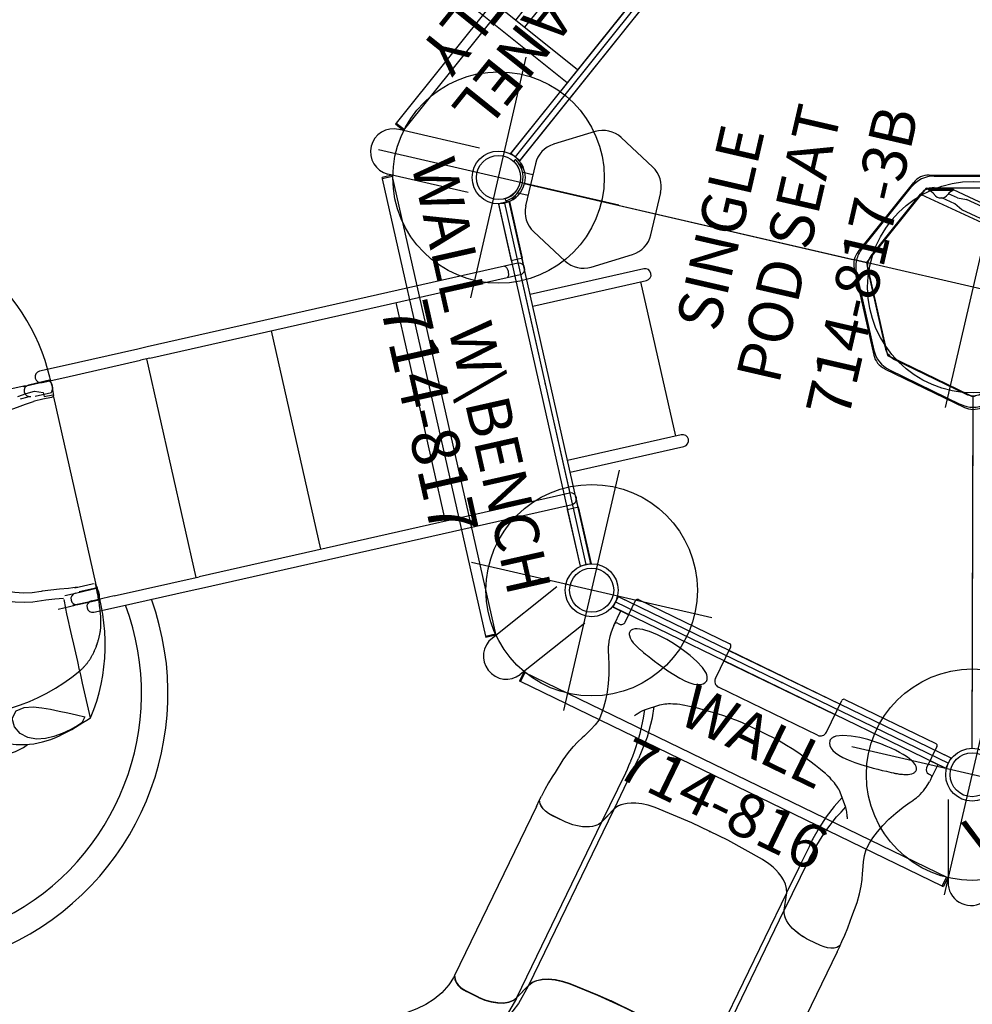
# Model space of a CAD drawing. Extents: x -259 to 369, y -349 to 363.
# Drawn here: x 69 to 177, y -170 to -58 of the extents above; entities that cross this region are included whole.
import ezdxf
from ezdxf.enums import TextEntityAlignment as Align

# ---------------------------------------------------------------- set-up
doc = ezdxf.new("R2010")
doc.units = 0
doc.header["$MEASUREMENT"] = 0
doc.linetypes.add('CENTER', pattern=[0.6, 0.375, -0.075, 0.075, -0.075])
doc.layers.get('0').update_dxf_attribs({"color": 5, "linetype": 'CONTINUOUS'})
doc.layers.add('Ft', color=1, linetype='CONTINUOUS', plot=False)
doc.layers.add('Node', color=7, linetype='CONTINUOUS', plot=False)
for name, color, linetype in [('PARTNO', 7, 'CONTINUOUS'), ('PHASE-1', 6, 'CONTINUOUS'), ('PHASE-2', 4, 'CONTINUOUS'), ('TXT', 7, 'CENTER')]:
    doc.layers.add(name, color=color, linetype=linetype)
doc.styles.add('ROMANS', font='ROMANS.SHX', dxfattribs={"height": 5})
doc.styles.add('SIMPLEX', font='simplex.shx')

# ---------------------------------------------------------------- blocks, each defined once
blk = doc.blocks.new('2352370a')
for p, q in [((81.4, 43.91), (40.45, 53.26)), ((38.2, 51), (47.07, 12.14)), ((103.85, 2.7), (85.63, 40.54)), ((57.6, 9.73), (47.07, 12.14)), ((62.28, 0), (57.6, 9.73)), ((57.6, -9.73), (62.28, 0)), ((102.15, 0), (62.28, 0)), ((85.63, -40.54), (103.85, -2.7)), ((47.07, -12.14), (57.6, -9.73))]:
    blk.add_line(p, q)
for centre, radius in [((37.53, 53.93), 3), ((37.53, 53.93), 2.5), ((84.32, 43.25), 3), ((84.32, 43.25), 2.5), ((105.15, 0), 3), ((105.15, 0), 2.5)]:
    blk.add_circle(centre, radius)
at = {"layer": 'Ft'}
for p, q in [((37.53, 67.93), (37.53, 39.93)), ((84.32, 57.25), (84.32, 29.25)), ((23.53, 53.93), (51.53, 53.93)), ((70.32, 43.25), (98.32, 43.25)), ((49.84, 14), (49.84, -14)), ((105.15, 14), (105.15, -14)), ((35.84, 0), (63.84, 0)), ((91.15, 0), (119.15, 0))]:
    blk.add_line(p, q, dxfattribs=at)
for centre in [(37.53, 53.93), (84.32, 43.25), (49.84, 0), (105.15, 0)]:
    blk.add_circle(centre, 12, dxfattribs=at)
at = {"layer": 'Node'}
for p in [(37.53, 53.93, -48), (60.93, 48.59), (84.32, 43.25, -48), (94.74, 21.62), (105.15, 0, -48)]:
    blk.add_point(p, dxfattribs=at)
blk = doc.blocks.new('235237bz')
for p, q in [((81.4, 43.91), (40.45, 53.26)), ((38.2, 51), (46.75, 13.52)), ((103.85, 2.7), (85.63, 40.54)), ((57.59, 11.28), (47.76, 13.52)), ((57.02, 11.28), (48.27, 13.28)), ((47.42, 12.06), (47.51, 12.04)), ((47.51, 12.04), (57.16, 9.84)), ((56.72, 10), (47.98, 12)), ((63.49, 0.98), (59.11, 10.06)), ((57.16, 9.84), (57.25, 9.82)), ((57.76, 9.41), (57.8, 9.33)), ((57.8, 9.33), (62.1, 0.4)), ((63.13, 1.42), (59.24, 9.51)), ((61.95, 0.85), (58.06, 8.94)), ((62.1, 0.4), (62.14, 0.33)), ((57.8, -9.33), (62.1, -0.4)), ((61.95, -0.85), (58.06, -8.94)), ((63.49, -0.98), (59.11, -10.06)), ((62.1, -0.4), (62.14, -0.33)), ((102.15, 0), (63.71, 0)), ((63.13, -1.42), (59.24, -9.51)), ((85.63, -40.54), (103.85, -2.7)), ((57.99, -8.93), (40.68, -5.26)), ((43.22, -6.15), (53.1, -8.24)), ((41.12, -7.4), (54.53, -10.24)), ((42.95, -7.43), (52.83, -9.53)), ((53.1, -8.24), (54.02, -8.73)), ((54.02, -8.73), (55.61, -9.06)), ((47.51, -12.04), (57.16, -9.84)), ((56.72, -10), (47.98, -12)), ((53.87, -9.46), (52.83, -9.53)), ((53.87, -9.46), (54.98, -9.7)), ((54.62, -10.14), (57.14, -9.55)), ((54.62, -10.12), (54.71, -10.05)), ((57.16, -9.64), (54.64, -10.23)), ((54.65, -10.29), (57.18, -9.71)), ((57.2, -9.79), (54.67, -10.38)), ((54.71, -10.05), (54.75, -10.02)), ((54.75, -10.02), (54.75, -10.02)), ((55.03, -9.59), (55.03, -9.59)), ((56.52, -9.24), (56.69, -9.37)), ((56.52, -9.24), (56.52, -9.24)), ((56.97, -9.5), (56.97, -9.5)), ((56.97, -9.5), (57.02, -9.51)), ((57.16, -9.84), (57.25, -9.82)), ((57.76, -9.41), (57.8, -9.33)), ((54.58, -10.15), (54.62, -10.12)), ((57.59, -11.28), (47.76, -13.52)), ((57.02, -11.28), (48.27, -13.28))]:
    blk.add_line(p, q)
for points in [[(54.75, -10.02), (54.78, -9.99), (54.94, -9.78), (55.03, -9.59)], [(56.69, -9.37), (56.92, -9.48), (56.97, -9.5)], [(57.02, -9.51), (57.13, -9.54), (57.14, -9.54)], [(57.14, -9.55), (57.2, -9.55), (57.25, -9.57), (57.28, -9.62), (57.29, -9.67), (57.28, -9.72), (57.25, -9.77), (57.2, -9.79)], [(57.18, -9.71), (57.2, -9.69), (57.2, -9.67), (57.2, -9.65), (57.18, -9.64), (57.16, -9.64)], [(54.67, -10.38), (54.62, -10.38), (54.57, -10.36), (54.53, -10.31), (54.52, -10.26), (54.53, -10.21), (54.57, -10.16), (54.62, -10.14)], [(54.64, -10.23), (54.62, -10.24), (54.61, -10.26), (54.62, -10.28), (54.63, -10.29), (54.65, -10.29)]]:
    blk.add_lwpolyline(points)
for centre, radius in [((37.53, 53.93), 3), ((37.53, 53.93), 2.5), ((84.32, 43.25), 3), ((84.32, 43.25), 2.5), ((105.15, 0), 3), ((105.15, 0), 2.5)]:
    blk.add_circle(centre, radius)
for centre, radius, start, end in [((47.26, 11.33), 2.25, 77.1429, 128.5714), ((47.54, 10.08), 3.28, 77.1435, 128.5724), ((47.54, 10.08), 1.97, 77.1435, 128.5724), ((47.26, 11.33), 0.75, 77.1429, 128.5714), ((56.29, 8.08), 3.28, 25.7145, 77.1435), ((57.09, 9.08), 2.25, 25.7143, 77.1429), ((56.29, 8.08), 1.97, 25.7145, 77.1435), ((57.09, 9.08), 0.75, 25.7143, 77.1429), ((60.18, 0), 3.28, 0, 25.7145), ((60.18, 0), 1.97, 0, 25.7145), ((61.46, 0), 0.75, 360, 25.7143), ((61.46, 0), 2.25, 360, 25.7143), ((60.18, 0), 1.97, 334.2855, 0), ((61.46, 0), 0.75, 334.2857, 0), ((60.18, 0), 3.28, 334.2855, 0), ((61.46, 0), 2.25, 334.2857, 0), ((56.29, -8.08), 1.97, 282.8565, 334.2855), ((55.91, -9.97), 0.95, 49.5119, 156.745), ((56.29, -8.08), 3.28, 282.8565, 334.2855), ((57.09, -9.08), 0.75, 282.8571, 334.2857), ((57.09, -9.08), 2.25, 282.8571, 334.2857)]:
    blk.add_arc(centre, radius, start, end)
at = {"layer": 'Node'}
for p in [(37.53, 53.93), (60.93, 48.59), (84.32, 43.25), (94.74, 21.62), (105.15, 0)]:
    blk.add_point(p, dxfattribs=at)
blk = doc.blocks.new('PARTNO')
at = {"layer": 'TXT', "style": 'ROMANS'}
blk.add_attdef('PARTNO', text='', height=5, dxfattribs=at).set_placement((0, 0), align=Align.CENTER)
blk = doc.blocks.new('23602200')
for p, q in [((-0.66, -21.08), (-0.66, 21.08)), ((0.65, -21.07), (0.65, 21.07)), ((-0.66, -2), (-0.66, 2))]:
    blk.add_line(p, q)
at = {"layer": 'Node'}
blk.add_point((0, 0), dxfattribs=at)
at = {"layer": 'PARTNO'}
ref = blk.add_blockref('PARTNO', (24.43, -0.05), dxfattribs=dict(at, rotation=90))
ref.add_attrib('PARTNO', '714-602-2', dxfattribs={"height": 5, "rotation": 90, "style": 'SIMPLEX'}).set_placement((24.43, -0.05), align=Align.CENTER)
at = {"layer": 'TXT', "style": 'SIMPLEX'}
for s, p in [('STEEL PANEL', (7.45, -0.05)), ('BUTTERFLY', (14.34, -0.05))]:
    blk.add_text(s, height=5, rotation=90, dxfattribs=at).set_placement(p, align=Align.MIDDLE)
blk = doc.blocks.new('23862700')
for p, q in [((37.63, 65.97), (37.88, 67.07)), ((38.03, 67.04), (37.78, 65.93)), ((38.03, 67.04), (37.88, 67.07)), ((37.49, 66.45), (37.49, 66.44)), ((37.49, 66.43), (37.49, 66.44)), ((39.58, 57.32), (37.49, 66.43)), ((89.81, 54.06), (37.6, 65.97)), ((38.03, 67.03), (89.88, 55.2)), ((-9.93, 32.53), (31.65, 65.69)), ((32.5, 64.92), (-9.37, 31.53)), ((31.65, 65.69), (31.77, 65.79)), ((32.36, 64.81), (31.65, 65.69)), ((32.48, 64.9), (31.77, 65.79)), ((34.48, 56.26), (32.4, 65.37)), ((89.63, 54.1), (89.88, 55.2)), ((89.78, 54.06), (90.03, 55.17)), ((89.88, 55.2), (90.03, 55.17)), ((84.27, 47.11), (90.1, 54.42)), ((88.27, 43.78), (94.1, 51.09)), ((117.04, 2.48), (93.81, 50.73)), ((93.82, 50.7), (94.85, 51.19)), ((94.91, 51.06), (93.89, 50.56)), ((94.1, 51.09), (94.11, 51.11)), ((94.11, 51.11), (94.11, 51.11)), ((94.91, 51.06), (94.85, 51.19)), ((94.91, 51.05), (117.98, 3.13)), ((-9.93, 32.53), (-10.05, 32.44)), ((-9.34, 31.55), (-10.05, 32.44)), ((-9.93, 32.53), (-9.22, 31.64)), ((-9.81, 31.74), (-9.8, 31.74)), ((-9.79, 31.73), (-9.8, 31.74)), ((-1.37, 27.68), (-9.79, 31.73))]:
    blk.add_line(p, q)
for centre, start, end in [((34.94, 65.91), 11.9499, 191.9499), ((92.11, 52.77), 320.5213, 140.5213), ((-10.99, 29.42), 63.1012, 243.6558)]:
    blk.add_arc(centre, 2.6, start, end)
blk = doc.blocks.new('23817000')
for p, q in [((-0.56, 21.06), (0.66, 21.07)), ((-0.56, 21.06), (-0.56, -21.06)), ((0.66, -21.07), (0.66, 21.07)), ((-0.56, 10.39), (-13.8, 10.39)), ((-13.8, 9.04), (-0.56, 9.04)), ((-13.12, -8.91), (-13.12, 9.04)), ((-0.56, -8.91), (-13.8, -8.91)), ((-13.8, -10.26), (-0.56, -10.26)), ((-0.56, -21.06), (0.66, -21.07))]:
    blk.add_line(p, q)
for centre in [(-13.8, 9.72), (-13.8, -9.58)]:
    blk.add_arc(centre, 0.675, 90, 270)
at = {"layer": 'Node'}
blk.add_point((0, 0), dxfattribs=at)
at = {"layer": 'PARTNO'}
ref = blk.add_blockref('PARTNO', (16.34, 0.86), dxfattribs=dict(at, xscale=1.08, yscale=1.08, zscale=1.08, rotation=90))
ref.add_attrib('PARTNO', '714-817', dxfattribs={"height": 5.4, "rotation": 90, "style": 'SIMPLEX'}).set_placement((16.34, 0.86), align=Align.CENTER)
at = {"layer": 'TXT', "style": 'ROMANS'}
blk.add_text('WALL W\\BENCH', height=5, rotation=90, dxfattribs=at).set_placement((9.37, -27.72))
blk = doc.blocks.new('238173b0')
for p, q in [((9.49, 7.55), (5.23, 5.09)), ((16.79, 5.09), (12.53, 7.55)), ((1.36, 2.35), (1.29, 2.24)), ((3.71, 2.46), (3.71, -2.46)), ((18.31, -2.46), (18.31, 2.46)), ((2, 2.02), (1.96, 1.99)), ((1.96, 1.99), (2.05, 1.89)), ((2.34, 1.62), (2, 2.02)), ((2.16, 2.1), (2.05, 2)), ((2.23, 2.01), (2.12, 1.92)), ((2.19, 2.09), (2.16, 2.1)), ((2.43, 1.8), (2.19, 2.09)), ((2.3, 1.59), (2.23, 1.67)), ((2.37, 1.85), (2.26, 1.75)), ((2.34, 1.62), (2.3, 1.59)), ((2.44, 1.77), (2.32, 1.67)), ((2.43, 1.8), (2.44, 1.77)), ((2.43, 1.79), (2.43, 1.8)), ((2.53, 1.19), (2.53, 1.15)), ((2.53, 1.19), (3.71, 1.19)), ((1.96, -1.99), (2.05, -1.89)), ((2, -2.02), (1.96, -1.99)), ((2.34, -1.62), (2, -2.02)), ((2.16, -2.1), (2.05, -2)), ((2.23, -2.01), (2.12, -1.92)), ((2.19, -2.09), (2.16, -2.1)), ((2.43, -1.8), (2.19, -2.09)), ((2.3, -1.59), (2.23, -1.67)), ((2.37, -1.85), (2.26, -1.75)), ((2.34, -1.62), (2.3, -1.59)), ((2.44, -1.77), (2.32, -1.67)), ((2.43, -1.8), (2.44, -1.77)), ((2.43, -1.79), (2.43, -1.8)), ((2.53, -1.15), (2.53, -1.19)), ((2.53, -1.19), (3.71, -1.19)), ((1.29, -2.24), (1.36, -2.35)), ((5.23, -5.09), (9.49, -7.55)), ((12.53, -7.55), (16.79, -5.09))]:
    blk.add_line(p, q)
for points in [[(2.05, 2), (2.04, 2), (2.04, 2), (2.03, 2), (2.02, 2), (2.02, 2), (2.01, 2.01)], [(2.12, 1.92), (2.11, 1.91), (2.11, 1.91), (2.1, 1.91), (2.1, 1.91), (2.09, 1.91), (2.09, 1.91)], [(2.19, 2.08), (2.18, 2.09), (2.17, 2.09), (2.16, 2.1)], [(2.23, 2.01), (2.23, 2.03), (2.23, 2.04), (2.22, 2.05), (2.22, 2.06), (2.21, 2.07), (2.2, 2.07), (2.19, 2.08)], [(2.37, 1.85), (2.36, 1.87), (2.35, 1.89), (2.34, 1.91), (2.33, 1.92), (2.31, 1.94), (2.3, 1.96), (2.28, 1.97), (2.27, 1.99), (2.25, 2), (2.23, 2.01)], [(2.26, 1.75), (2.25, 1.75), (2.25, 1.74), (2.25, 1.74), (2.25, 1.73), (2.25, 1.73), (2.25, 1.73)], [(2.32, 1.67), (2.32, 1.66), (2.32, 1.66), (2.32, 1.65), (2.32, 1.65), (2.32, 1.64), (2.32, 1.63)], [(2.43, 1.8), (2.43, 1.81), (2.42, 1.82), (2.41, 1.83), (2.4, 1.83), (2.39, 1.84), (2.38, 1.84), (2.37, 1.85)], [(2.44, 1.77), (2.44, 1.78), (2.43, 1.79)], [(2.05, -2), (2.04, -2), (2.04, -2), (2.03, -2), (2.02, -2), (2.02, -2), (2.01, -2.01)], [(2.12, -1.92), (2.11, -1.91), (2.11, -1.91), (2.1, -1.91), (2.1, -1.91), (2.09, -1.91), (2.09, -1.91)], [(2.19, -2.08), (2.18, -2.09), (2.17, -2.09), (2.16, -2.1)], [(2.23, -2.01), (2.23, -2.03), (2.23, -2.04), (2.22, -2.05), (2.22, -2.06), (2.21, -2.07), (2.2, -2.07), (2.19, -2.08)], [(2.37, -1.85), (2.36, -1.87), (2.35, -1.89), (2.34, -1.91), (2.33, -1.92), (2.31, -1.94), (2.3, -1.96), (2.28, -1.97), (2.27, -1.99), (2.25, -2), (2.23, -2.01)], [(2.26, -1.75), (2.25, -1.75), (2.25, -1.74), (2.25, -1.74), (2.25, -1.73), (2.25, -1.73), (2.25, -1.73)], [(2.32, -1.67), (2.32, -1.66), (2.32, -1.66), (2.32, -1.65), (2.32, -1.65), (2.32, -1.64), (2.32, -1.63)], [(2.43, -1.8), (2.43, -1.81), (2.42, -1.82), (2.41, -1.83), (2.4, -1.83), (2.39, -1.84), (2.38, -1.84), (2.37, -1.85)], [(2.44, -1.77), (2.44, -1.78), (2.43, -1.79)]]:
    blk.add_lwpolyline(points)
for centre, radius, start, end in [((11.01, 4.91), 3.04, 60, 120), ((6.76, 2.46), 3.04, 120, 180), ((15.26, 2.46), 3.04, 0, 60), ((1.35, 2.21), 0.0625, 150.0001, 238.6134), ((1.41, 2.32), 0.0625, 58.6835, 150), ((0, 0), 2.78, 301.3171, 58.6829), ((0, 0), 2.52, 301.3849, 58.6151), ((2.03, 1.87), 0.0219, 12.6498, 36.362), ((2.2, 1.67), 0.0219, 40, 67.3502), ((1.35, -2.21), 0.0625, 121.3866, 209.9999), ((2.03, -1.87), 0.0219, 323.638, 347.3502), ((2.2, -1.67), 0.0219, 292.6498, 320), ((1.41, -2.32), 0.0625, 210, 301.3165), ((6.76, -2.46), 3.04, 180, 240), ((15.26, -2.46), 3.04, 300, 0), ((11.01, -4.91), 3.04, 240, 300)]:
    blk.add_arc(centre, radius, start, end)
at = {"layer": 'Node'}
blk.add_point((0, 0), dxfattribs=at)
at = {"layer": 'PARTNO'}
ref = blk.add_blockref('PARTNO', (44.85, -0.01), dxfattribs=dict(at, rotation=90))
ref.add_attrib('PARTNO', '714-817-3B', dxfattribs={"height": 5, "rotation": 90, "style": 'ROMANS'}).set_placement((44.85, -0.01), align=Align.CENTER)
at = {"layer": 'TXT', "style": 'ROMANS'}
for s, p in [('POD SEAT', (36.29, 0.11)), ('SINGLE', (28.29, 0.11))]:
    blk.add_text(s, height=5, rotation=90, dxfattribs=at).set_placement(p, align=Align.CENTER)
blk = doc.blocks.new('23967040')
for p, q in [((-0.66, -20.97), (-0.66, 20.97)), ((0.66, 20.97), (-0.66, 20.97)), ((0.66, -20.97), (0.66, 20.97)), ((0.66, 10.76), (39.71, 10.76)), ((0.66, 8.86), (39.71, 8.86)), ((8.38, -8.86), (8.38, 8.86)), ((9.69, -8.86), (9.69, 8.86)), ((18.13, -8.86), (18.13, 8.86)), ((19.44, -8.86), (19.44, 8.86)), ((27.29, -8.86), (27.29, 8.86)), ((28.61, -8.86), (28.61, 8.86)), ((34.37, -8.86), (34.37, 8.86)), ((35.69, -8.86), (35.69, 8.86)), ((37.85, -8.86), (37.85, 8.86)), ((39.17, -8.86), (39.17, 8.86)), ((0.66, -8.86), (39.71, -8.86)), ((0.66, -10.76), (39.71, -10.76)), ((-0.66, -20.97), (0.66, -20.97))]:
    blk.add_line(p, q)
for centre in [(39.71, 9.81), (39.71, -9.81)]:
    blk.add_arc(centre, 0.95, 270, 90)
at = {"layer": 'Ft', "linetype": 'Continuous'}
for p, q in [((39.71, 2.19), (39.71, 18.19)), ((31.71, 10.19), (47.71, 10.19)), ((39.71, -17.81), (39.71, -1.81)), ((31.71, -9.81), (47.71, -9.81))]:
    blk.add_line(p, q, dxfattribs=at)
at = {"layer": 'Ft'}
blk.add_line((39.71, 10.19), (39.71, -7.43), dxfattribs=at)
for centre in [(39.71, 10.19), (39.71, -9.81)]:
    blk.add_circle(centre, 6, dxfattribs=at)
at = {"layer": 'Node'}
blk.add_point((0, 0), dxfattribs=at)
blk.add_point((0, 0), dxfattribs=at)
at = {"layer": 'PARTNO'}
ref = blk.add_blockref('PARTNO', (69.59, 0.18), dxfattribs=dict(at, rotation=90))
ref.add_attrib('PARTNO', '714-967', dxfattribs={"height": 5, "rotation": 90, "style": 'SIMPLEX'}).set_placement((69.59, 0.18), align=Align.CENTER)
at = {"layer": 'TXT', "style": 'SIMPLEX'}
for s, p in [('CLIMBER', (59.7, -0.08)), ('CURVED', (51.13, -0.08))]:
    blk.add_text(s, height=5, rotation=90, dxfattribs=at).set_placement(p, align=Align.MIDDLE)
blk = doc.blocks.new('23850000')
for p, q in [((-0.66, 19), (-0.66, 21.08)), ((0.66, 19), (0.66, 21.07)), ((-1.12, 19), (1.58, 19)), ((2.5, 20), (0.66, 20)), ((2.08, 19.5), (2.08, 19.75)), ((2.5, 20), (2.86, 19.98)), ((3.32, 19.94), (2.86, 19.98)), ((4.8, 19.57), (4.8, 19.57)), ((5.88, 19.03), (5.88, 19.03)), ((-1.38, 7.25), (-1.38, 18.75)), ((16.9, 18.17), (16.89, 18.16)), ((20.42, 18.72), (20.42, 18.72)), ((23.5, 18.95), (23.5, 18.95)), ((23.98, 18.95), (23.5, 18.95)), ((12.9, 16.86), (12.9, 16.86)), ((15.21, 17.55), (15.21, 17.55)), ((24.96, 16.95), (24.96, 15.44)), ((9.59, 12.71), (8.31, 11.38)), ((8.77, 11.86), (10.08, 11.46)), ((16.95, 11.5), (23.15, 11.5)), ((23.16, 11.5), (21.26, 10.89)), ((23.29, 11.55), (23.16, 11.5)), ((2.88, 7), (-1.12, 7)), ((-0.66, -7), (-0.66, 7)), ((0.66, -7), (0.66, 7)), ((19.08, 7.09), (19.04, 6.77)), ((3.62, 6.25), (3.62, -6.25)), ((6.07, -2.17), (6.07, 2.17)), ((-1.38, -18.75), (-1.38, -7.25)), ((2.88, -7), (-1.12, -7)), ((14.73, -10.89), (14.64, -10.89)), ((14.73, -10.89), (14.82, -10.89)), ((21.26, -10.89), (23.16, -11.5)), ((9.59, -12.71), (8.31, -11.38)), ((10.02, -11.48), (8.77, -11.86)), ((23.15, -11.5), (16.95, -11.5)), ((23.16, -11.5), (23.29, -11.55)), ((23.29, -11.55), (23.43, -11.62)), ((24.96, -15.44), (24.96, -16.95)), ((12.9, -16.86), (12.9, -16.86)), ((15.21, -17.55), (15.21, -17.55)), ((16.89, -18.16), (16.9, -18.17)), ((20.42, -18.72), (20.42, -18.72)), ((23.98, -18.95), (23.5, -18.95)), ((23.5, -18.95), (23.5, -18.95)), ((24.34, -18.7), (23.98, -18.95)), ((1.58, -19), (-1.12, -19)), ((-0.66, -21.08), (-0.66, -19)), ((0.66, -21.07), (0.66, -19)), ((2.5, -20), (0.66, -20)), ((2.08, -19.75), (2.08, -19.5)), ((4.8, -19.57), (4.8, -19.57)), ((5.88, -19.03), (5.88, -19.03))]:
    blk.add_line(p, q)
for points in [[(4.8, 19.57), (4.6, 19.64), (4.33, 19.73), (4.06, 19.8), (3.8, 19.86), (3.55, 19.9), (3.32, 19.94)], [(5.88, 19.03), (5.75, 19.11), (5.53, 19.23), (5.32, 19.35), (5.11, 19.45), (4.91, 19.53), (4.8, 19.57)], [(12.9, 16.86), (12.63, 16.85), (12.1, 16.88), (11.38, 16.98), (10.54, 17.15), (9.62, 17.39), (8.67, 17.69), (7.72, 18.08), (6.76, 18.54), (5.88, 19.03)], [(2.45, 18.05), (2.27, 18.05), (2.1, 17.99), (1.94, 17.86), (1.79, 17.66), (1.67, 17.41), (1.56, 17.11), (1.47, 16.77), (1.4, 16.39), (1.35, 15.96), (1.32, 15.48), (1.3, 14.95), (1.3, 14.4), (1.33, 13.8), (1.38, 13.14), (1.47, 12.41), (1.59, 11.59), (1.78, 10.68), (2.05, 9.73), (2.4, 8.85), (2.83, 8.15)], [(2.74, 17.92), (2.68, 17.96), (2.61, 17.99), (2.54, 18.02), (2.45, 18.05)], [(3.41, 16.87), (3.36, 17.01), (3.3, 17.15), (3.23, 17.3), (3.14, 17.45), (3.04, 17.61), (2.91, 17.77), (2.74, 17.92)], [(16.89, 18.16), (16.15, 17.93), (15.53, 17.68), (15.21, 17.55)], [(20.42, 18.72), (18.74, 18.56), (17.74, 18.37), (16.9, 18.17)], [(23.5, 18.95), (22.68, 18.93), (21.79, 18.87), (21, 18.79), (20.42, 18.72)], [(23.98, 18.95), (24.34, 18.7), (24.55, 18.46), (24.72, 18.14), (24.85, 17.78), (24.93, 17.38), (24.96, 16.95)], [(3.72, 15.88), (3.7, 15.95), (3.68, 16.02), (3.66, 16.1), (3.63, 16.19), (3.6, 16.29), (3.57, 16.4), (3.54, 16.52), (3.5, 16.63), (3.46, 16.76), (3.41, 16.87)], [(15.21, 17.55), (14.28, 17.2), (13.58, 16.97), (12.9, 16.86)], [(3.9, 15.07), (3.84, 15.34), (3.78, 15.61), (3.72, 15.88)], [(4.23, 13.57), (4.12, 14.09), (4.02, 14.59), (3.9, 15.07)], [(24.96, 15.44), (24.95, 15.19), (24.94, 14.93), (24.91, 14.64), (24.87, 14.32), (24.81, 13.99), (24.72, 13.63), (24.6, 13.26), (24.45, 12.87), (24.27, 12.53), (24.09, 12.25), (23.91, 12.02), (23.74, 11.85), (23.58, 11.72)], [(4.63, 9.94), (4.62, 10.59), (4.55, 11.41), (4.45, 12.22), (4.34, 12.95), (4.23, 13.57)], [(10.69, 13.43), (10.62, 13.39), (10.54, 13.35), (10.45, 13.3), (10.36, 13.24), (10.25, 13.18), (10.13, 13.1), (10, 13.02), (9.87, 12.92), (9.73, 12.82), (9.59, 12.71)], [(11.03, 12.24), (10.31, 12.44), (9.54, 12.67)], [(8.31, 11.38), (8.2, 11.22), (8.09, 11.07), (7.99, 10.9), (7.88, 10.72), (7.77, 10.53), (7.67, 10.33), (7.57, 10.11), (7.47, 9.88), (7.37, 9.63), (7.28, 9.35), (7.19, 9.04)], [(10.08, 11.46), (11.53, 11.16), (13, 10.98), (14.46, 10.89)], [(12.62, 11.89), (12.19, 11.98), (11.65, 12.09), (11.03, 12.24)], [(12.98, 11.83), (12.82, 11.86), (12.62, 11.89)], [(12.98, 11.83), (13.36, 11.77), (13.76, 11.71)], [(13.76, 11.71), (14.34, 11.64), (14.91, 11.59), (15.47, 11.55)], [(15.67, 11.53), (15.6, 11.54), (15.53, 11.54), (15.47, 11.55)], [(15.67, 11.53), (16.04, 11.52), (16.47, 11.5), (16.95, 11.5)], [(23.58, 11.72), (23.43, 11.62), (23.29, 11.55)], [(14.46, 10.89), (14.58, 10.89), (14.7, 10.89), (14.82, 10.89)], [(14.82, 10.89), (15.43, 10.89), (16.03, 10.89), (16.63, 10.89)], [(16.63, 10.89), (17.37, 10.89), (18.09, 10.89), (21.26, 10.88)], [(21.26, 10.89), (20.82, 10.67), (20.41, 10.34), (20.08, 9.93), (19.81, 9.5), (19.59, 9.07), (19.43, 8.64), (19.3, 8.22), (19.2, 7.82), (19.13, 7.44), (19.08, 7.09)], [(3.62, 7.78), (3.85, 7.85), (4.07, 8.01), (4.26, 8.24), (4.42, 8.56), (4.53, 8.95), (4.6, 9.41), (4.63, 9.94)], [(7.18, 9), (6.99, 8.26), (6.82, 7.53), (6.66, 6.74), (6.5, 5.9), (6.37, 5.08), (6.27, 4.32), (6.19, 3.59), (6.12, 2.88), (6.07, 2.17)], [(2.83, 8.15), (2.89, 8.09), (2.95, 8.04)], [(2.95, 8.04), (2.99, 8), (3.04, 7.96), (3.09, 7.93), (3.15, 7.89), (3.22, 7.86), (3.29, 7.82), (3.38, 7.8)], [(3.38, 7.8), (3.43, 7.79), (3.48, 7.78), (3.52, 7.78), (3.56, 7.77), (3.59, 7.77), (3.62, 7.78)], [(19.04, 6.77), (18.78, 2.27), (18.78, -2.27), (19.04, -6.77)], [(7.18, -9), (6.99, -8.26), (6.82, -7.53), (6.66, -6.74), (6.5, -5.9), (6.37, -5.08), (6.27, -4.32), (6.19, -3.59), (6.12, -2.88), (6.07, -2.17)], [(3.38, -7.8), (3.24, -7.85), (3.09, -7.93), (2.95, -8.04)], [(3.62, -7.78), (3.59, -7.77), (3.56, -7.77), (3.52, -7.78), (3.48, -7.78), (3.43, -7.79), (3.38, -7.8)], [(4.63, -9.94), (4.6, -9.4), (4.52, -8.93), (4.41, -8.54), (4.25, -8.22), (4.05, -7.99), (3.84, -7.85), (3.62, -7.78)], [(19.04, -6.77), (19.15, -7.58), (19.33, -8.33), (19.54, -8.95), (19.78, -9.44), (20.01, -9.84), (20.24, -10.15), (20.47, -10.39), (20.69, -10.58), (20.89, -10.72), (21.08, -10.82), (21.26, -10.89)], [(2.83, -8.15), (2.4, -8.84), (2.05, -9.73), (1.78, -10.7), (1.59, -11.64), (1.46, -12.48), (1.37, -13.22), (1.32, -13.89), (1.3, -14.49), (1.3, -15.05), (1.32, -15.56), (1.36, -16.04), (1.42, -16.46), (1.49, -16.83), (1.58, -17.16), (1.68, -17.45), (1.81, -17.69), (1.96, -17.88), (2.12, -18), (2.28, -18.05), (2.45, -18.05)], [(2.95, -8.04), (2.91, -8.07), (2.87, -8.11), (2.83, -8.15)], [(4.23, -13.57), (4.34, -12.93), (4.45, -12.23), (4.55, -11.45), (4.62, -10.63), (4.63, -9.94)], [(8.31, -11.38), (8.2, -11.22), (8.09, -11.07), (7.99, -10.9), (7.88, -10.72), (7.77, -10.53), (7.67, -10.33), (7.57, -10.11), (7.47, -9.88), (7.37, -9.63), (7.28, -9.35), (7.19, -9.04)], [(14.43, -10.89), (12.22, -11.06), (10.02, -11.48)], [(14.64, -10.89), (14.53, -10.89), (14.43, -10.89)], [(16.61, -10.89), (15.72, -10.89), (14.82, -10.89)], [(21.25, -10.88), (17.71, -10.89), (16.61, -10.89)], [(12.63, -11.89), (12.08, -12), (11.36, -12.16), (10.49, -12.39), (9.54, -12.67)], [(12.98, -11.83), (12.82, -11.86), (12.63, -11.89)], [(13.75, -11.71), (13.36, -11.77), (12.98, -11.83)], [(15.47, -11.55), (14.91, -11.59), (14.34, -11.64), (13.75, -11.71)], [(15.68, -11.53), (15.61, -11.54), (15.54, -11.54), (15.47, -11.55)], [(16.95, -11.5), (16.48, -11.5), (16.05, -11.52), (15.68, -11.53)], [(23.43, -11.62), (23.58, -11.72), (23.74, -11.85), (23.91, -12.02), (24.08, -12.24), (24.26, -12.51), (24.44, -12.86), (24.6, -13.25), (24.72, -13.62), (24.81, -13.98), (24.87, -14.32), (24.91, -14.64), (24.94, -14.93), (24.95, -15.19), (24.96, -15.44)], [(10.69, -13.43), (10.62, -13.39), (10.54, -13.35), (10.45, -13.3), (10.36, -13.24), (10.25, -13.18), (10.13, -13.1), (10, -13.02), (9.87, -12.92), (9.73, -12.82), (9.59, -12.71)], [(3.91, -15.07), (4.02, -14.59), (4.12, -14.09), (4.23, -13.57)], [(3.72, -15.88), (3.78, -15.61), (3.84, -15.34), (3.91, -15.07)], [(3.41, -16.87), (3.45, -16.76), (3.49, -16.64), (3.53, -16.52), (3.57, -16.4), (3.61, -16.29), (3.63, -16.19), (3.66, -16.1), (3.68, -16.02), (3.7, -15.95), (3.72, -15.88)], [(2.74, -17.92), (2.95, -17.72), (3.15, -17.44), (3.3, -17.15), (3.41, -16.87)], [(5.88, -19.03), (6.77, -18.54), (7.74, -18.07), (8.7, -17.69), (9.63, -17.39), (10.54, -17.15), (11.38, -16.98), (12.1, -16.88), (12.63, -16.85), (12.9, -16.86)], [(12.9, -16.86), (13.58, -16.97), (14.28, -17.2), (15.21, -17.55)], [(15.21, -17.55), (15.53, -17.68), (16.15, -17.93), (16.89, -18.16)], [(24.96, -16.95), (24.93, -17.38), (24.85, -17.78), (24.72, -18.14), (24.55, -18.46), (24.34, -18.7)], [(2.45, -18.05), (2.56, -18.01), (2.66, -17.97), (2.74, -17.92)], [(16.9, -18.17), (17.74, -18.37), (18.74, -18.56), (20.42, -18.72)], [(20.42, -18.72), (21, -18.79), (21.79, -18.87), (22.68, -18.93), (23.5, -18.95)], [(2.5, -20), (2.8, -19.99), (3.33, -19.94)], [(3.33, -19.94), (3.83, -19.85), (4.35, -19.72), (4.8, -19.57)], [(4.8, -19.57), (4.91, -19.53), (5.11, -19.45), (5.32, -19.35), (5.53, -19.23), (5.75, -19.11), (5.88, -19.03)]]:
    blk.add_lwpolyline(points)
for centre, radius, start, end in [((-1.12, 18.75), 0.25, 90, 180), ((1.58, 19.5), 0.5, 270, 0), ((2.33, 19.75), 0.25, 90, 180), ((-1.12, 7.25), 0.25, 180, 270), ((2.88, 6.25), 0.75, 0, 90), ((2.88, -6.25), 0.75, 270, 0), ((-1.12, -7.25), 0.25, 90, 180), ((-1.12, -18.75), 0.25, 180, 270), ((1.58, -19.5), 0.5, 0, 90), ((2.33, -19.75), 0.25, 180, 270)]:
    blk.add_arc(centre, radius, start, end)
at = {"layer": 'Node'}
for p in [(0, 0), (18.78, 0, -1.58)]:
    blk.add_point(p, dxfattribs=at)
blk = doc.blocks.new('23850100')
for p, q in [((5.21, 18.95), (5.22, 18.95)), ((6.02, 18.95), (27.35, 18.95)), ((6.18, 16.95), (6.18, 15.44)), ((28.36, 16.95), (28.36, 15.44)), ((4.38, 11.5), (2.48, 10.89)), ((4.51, 11.55), (4.38, 11.5)), ((26.52, 11.5), (4.38, 11.5)), ((26.53, 11.5), (24.64, 10.89)), ((26.61, 11.5), (26.52, 11.5)), ((24.64, 10.89), (2.49, 10.89)), ((24.19, 10.67), (24.64, 10.89)), ((24.72, 10.89), (24.64, 10.89)), ((0.3, 7.09), (0.27, 6.77)), ((22.24, 3.4), (22.46, 6.78)), ((22.2, 1.7), (22.2, -1.7)), ((2.48, -10.89), (4.38, -11.5)), ((24.65, -10.9), (2.54, -10.9)), ((24.73, -10.9), (24.65, -10.9)), ((24.66, -10.91), (26.53, -11.5)), ((26.51, -11.5), (4.37, -11.5)), ((4.38, -11.5), (4.51, -11.55)), ((4.51, -11.55), (4.65, -11.62)), ((26.6, -11.5), (26.51, -11.5)), ((6.18, -15.44), (6.18, -16.95)), ((28.36, -15.44), (28.36, -16.95)), ((5.56, -18.7), (5.21, -18.95)), ((6.02, -18.95), (5.21, -18.95)), ((6.02, -18.95), (27.35, -18.95))]:
    blk.add_line(p, q)
for points in [[(5.21, 18.95), (5.56, 18.7), (5.77, 18.46), (5.94, 18.14), (6.07, 17.78), (6.15, 17.38), (6.18, 16.95)], [(6.02, 18.95), (5.32, 18.95), (5.24, 18.95), (5.22, 18.95)], [(28.36, 16.95), (28.34, 17.32), (28.26, 17.75), (28.12, 18.14), (27.93, 18.47), (27.7, 18.72), (27.35, 18.95)], [(6.18, 15.44), (6.18, 15.19), (6.16, 14.93), (6.14, 14.64), (6.09, 14.32), (6.03, 13.99), (5.94, 13.63), (5.83, 13.26), (5.67, 12.87), (5.49, 12.53), (5.31, 12.25), (5.14, 12.02), (4.96, 11.85), (4.8, 11.72)], [(26.53, 11.5), (26.96, 11.72), (27.36, 12.09), (27.7, 12.59), (27.98, 13.2), (28.19, 13.9), (28.32, 14.65), (28.36, 15.44)], [(4.8, 11.72), (4.65, 11.62), (4.51, 11.55)], [(2.48, 10.89), (2.04, 10.67), (1.63, 10.34), (1.3, 9.93), (1.03, 9.5), (0.82, 9.07), (0.65, 8.64), (0.52, 8.22), (0.42, 7.82), (0.35, 7.44), (0.3, 7.09)], [(22.46, 6.78), (22.58, 7.64), (22.78, 8.44), (23.05, 9.17), (23.38, 9.79), (23.77, 10.3), (24.19, 10.67)], [(0.27, 6.77), (0, 2.27), (0, -2.27), (0.27, -6.77)], [(22.2, 1.7), (22.24, 3.4)], [(22.46, -6.78), (22.24, -3.4), (22.2, -1.7)], [(0.27, -6.77), (0.38, -7.58), (0.55, -8.33), (0.77, -8.95), (1, -9.44), (1.24, -9.84), (1.47, -10.15), (1.69, -10.39), (1.91, -10.58), (2.11, -10.72), (2.3, -10.82), (2.48, -10.89)], [(24.66, -10.91), (24.2, -10.68), (23.78, -10.31), (23.39, -9.81), (23.05, -9.18), (22.78, -8.45), (22.58, -7.64), (22.46, -6.78)], [(4.65, -11.62), (4.8, -11.72), (4.96, -11.85), (5.13, -12.02), (5.31, -12.24), (5.49, -12.51), (5.67, -12.86), (5.82, -13.25), (5.94, -13.62), (6.03, -13.98), (6.09, -14.32), (6.14, -14.64), (6.16, -14.93), (6.18, -15.19), (6.18, -15.44)], [(28.36, -15.44), (28.32, -14.65), (28.19, -13.89), (27.98, -13.2), (27.7, -12.58), (27.35, -12.08), (26.95, -11.72), (26.53, -11.5)], [(6.18, -16.95), (6.15, -17.38), (6.07, -17.78), (5.94, -18.14), (5.77, -18.46), (5.56, -18.7)], [(27.35, -18.95), (27.7, -18.72), (27.94, -18.46), (28.13, -18.13), (28.26, -17.74), (28.34, -17.32), (28.36, -16.95)]]:
    blk.add_lwpolyline(points)
at = {"layer": 'Node'}
for p in [(0, 0), (22.2, 0, -14.47)]:
    blk.add_point(p, dxfattribs=at)
blk = doc.blocks.new('23850200')
for p, q in [((5.31, 18.95), (5.19, 18.95)), ((5.98, 18.95), (5.99, 18.95)), ((6.2, 16.95), (6.2, 15.44)), ((4.37, 11.5), (2.48, 10.89)), ((4.45, 11.5), (4.36, 11.5)), ((2.03, 10.67), (2.48, 10.89)), ((2.56, 10.89), (2.48, 10.89)), ((0.08, 3.4), (0.3, 6.78)), ((37.11, 5.63), (37.05, 5.68)), ((37.2, 5.57), (37.11, 5.63)), ((36.86, 3.37), (35.99, 2.12)), ((30.31, 0.56), (30.38, 0.52)), ((32.25, -0.07), (30.38, 0.52)), ((30.46, 0.46), (30.38, 0.52)), ((26.77, -0.95), (26.18, -1.59)), ((32.18, -0.02), (32.25, -0.07)), ((32.72, -0.13), (32.25, -0.07)), ((2.57, -10.9), (2.49, -10.9)), ((2.5, -10.91), (4.37, -11.5)), ((4.44, -11.5), (4.35, -11.5)), ((6.2, -15.44), (6.2, -16.95)), ((17.6, -16.81), (17.87, -17.33)), ((17.8, -17.28), (17.87, -17.33)), ((17.94, -17.38), (17.87, -17.33)), ((17.87, -17.33), (19.06, -18.91)), ((5.19, -18.95), (5.24, -18.95)), ((5.24, -18.95), (5.3, -18.95)), ((19, -18.86), (19.06, -18.91)), ((19.14, -18.96), (19.06, -18.91)), ((18.28, -23.17), (17.41, -24.41)), ((15.3, -25.38), (15.46, -25.49)), ((15.88, -25.49), (15.46, -25.49))]:
    blk.add_line(p, q)
for points in [[(6.2, 16.95), (6.18, 17.32), (6.1, 17.75), (5.96, 18.14), (5.77, 18.47), (5.54, 18.72), (5.19, 18.95)], [(5.74, 18.94), (5.4, 18.95), (5.31, 18.95)], [(5.74, 18.94), (5.8, 18.94), (5.85, 18.94), (5.91, 18.95), (5.96, 18.95), (5.98, 18.95)], [(5.99, 18.95), (5.98, 18.95), (5.94, 18.95), (5.9, 18.95), (5.84, 18.94), (5.77, 18.94)], [(37.05, 5.68), (34.58, 7.45), (31.55, 9.54), (28.06, 11.7), (24.23, 13.77), (20.17, 15.65), (16.05, 17.21), (12.01, 18.3), (8.25, 18.84), (5.98, 18.95)], [(4.37, 11.5), (4.8, 11.72), (5.2, 12.09), (5.54, 12.59), (5.82, 13.2), (6.03, 13.9), (6.16, 14.65), (6.2, 15.44)], [(4.45, 11.5), (7.39, 11.33), (10.39, 10.85), (13.39, 10.08), (16.37, 9.07), (19.26, 7.85), (22.05, 6.46), (24.72, 4.93), (27.3, 3.31), (29.78, 1.65), (32.18, -0.02)], [(0.3, 6.78), (0.42, 7.64), (0.62, 8.44), (0.89, 9.17), (1.22, 9.79), (1.61, 10.3), (2.03, 10.67)], [(2.56, 10.89), (5.78, 10.72), (9.06, 10.24), (12.35, 9.47), (15.61, 8.44), (18.79, 7.18), (21.86, 5.72), (24.81, 4.1), (27.63, 2.36), (30.31, 0.56)], [(37.2, 5.57), (37.35, 5.17), (37.39, 4.86), (37.35, 4.5), (37.25, 4.12), (37.08, 3.73), (36.86, 3.37)], [(0.3, -6.78), (0.08, -3.4), (0, 0), (0.08, 3.4)], [(35.99, 2.12), (35.5, 1.5), (34.96, 0.95), (34.38, 0.49), (33.8, 0.15), (33.24, -0.06), (32.72, -0.13)], [(30.38, 0.52), (29.88, 0.6), (29.31, 0.54), (28.69, 0.35), (28.05, 0.03), (27.4, -0.41), (26.77, -0.95)], [(26.18, -1.59), (23.38, -5.13), (20.78, -8.84), (18.41, -12.68)], [(2.5, -10.91), (2.04, -10.68), (1.61, -10.31), (1.23, -9.81), (0.89, -9.18), (0.62, -8.45), (0.42, -7.64), (0.3, -6.78)], [(2.57, -10.9), (4.83, -11.05), (6.91, -11.47), (8.85, -12.1), (10.68, -12.89), (12.43, -13.81), (14.17, -14.84), (15.94, -16), (17.8, -17.28)], [(6.2, -15.44), (6.16, -14.65), (6.03, -13.89), (5.82, -13.2), (5.54, -12.58), (5.19, -12.08), (4.79, -11.72), (4.37, -11.5)], [(4.44, -11.5), (6.24, -11.63), (7.92, -12.01), (9.5, -12.57), (10.97, -13.28), (12.35, -14.08), (13.65, -14.94), (14.91, -15.85), (16.19, -16.81), (17.54, -17.81), (19, -18.86)], [(18.41, -12.68), (18.11, -13.26), (17.83, -13.91), (17.6, -14.64), (17.47, -15.42), (17.46, -16.17), (17.6, -16.81)], [(5.19, -18.95), (5.54, -18.72), (5.78, -18.46), (5.97, -18.13), (6.1, -17.74), (6.18, -17.32), (6.2, -16.95)], [(5.3, -18.95), (5.39, -18.95), (5.99, -19.01)], [(19.06, -18.91), (19.28, -19.33), (19.39, -19.85), (19.38, -20.45), (19.26, -21.11), (19.03, -21.8), (18.7, -22.5), (18.28, -23.17)], [(5.99, -19.01), (6.38, -19.08), (7.53, -19.4), (8.57, -19.87), (9.52, -20.45), (10.43, -21.16), (11.34, -22.01), (12.46, -23.11), (13.99, -24.43), (15.3, -25.38)], [(17.41, -24.41), (17.14, -24.75), (16.84, -25.04), (16.51, -25.26), (16.18, -25.42), (15.88, -25.49)]]:
    blk.add_lwpolyline(points)
at = {"layer": 'Node'}
for p in [(0, 0), (22.06, -7.04, -14.45)]:
    blk.add_point(p, dxfattribs=at)
blk = doc.blocks.new('23816000')
for p, q in [((-0.66, -20.97), (-0.66, 20.97)), ((-0.66, 20.97), (0.65, 20.97)), ((0.65, -20.97), (0.65, 20.97)), ((-0.66, -20.97), (0.65, -20.97))]:
    blk.add_line(p, q)
at = {"layer": 'Node'}
blk.add_point((0, 0), dxfattribs=at)
at = {"layer": 'PARTNO'}
ref = blk.add_blockref('PARTNO', (17.84, -0.05), dxfattribs=dict(at, rotation=90))
ref.add_attrib('PARTNO', '714-816', dxfattribs={"height": 5, "rotation": 90, "style": 'SIMPLEX'}).set_placement((17.84, -0.05), align=Align.CENTER)
at = {"layer": 'TXT', "style": 'SIMPLEX'}
blk.add_text('WALL', height=5, rotation=90, dxfattribs=at).set_placement((7.45, -0.05), align=Align.MIDDLE)
blk = doc.blocks.new('2374949u')
for p, q in [((-0.63, 21.07), (-0.63, 14.47)), ((-0.63, 21.07), (0.69, 21.07)), ((0.69, 14.47), (0.69, 21.07)), ((58.69, 20.14), (58.69, 20.06)), ((0.69, 14.47), (-0.63, 14.47)), ((-0.59, 14.47), (-0.59, 13.57)), ((-0.19, 13.98), (-0.19, 13.98)), ((1.56, 14.02), (0.03, 14.02)), ((0.66, 14.02), (0.66, 14.47)), ((43.14, 14.02), (1.56, 14.02)), ((44.23, 14.02), (43.14, 14.02)), ((53.03, 14.02), (44.23, 14.02)), ((55.66, 14.02), (53.03, 14.02)), ((0, -12.71), (0, 12.71)), ((0.03, 12.71), (1.56, 12.71)), ((1.56, 12.71), (43.14, 12.71)), ((14.5, -12.71), (14.5, 12.71)), ((29, -12.71), (29, 12.71)), ((53.03, 12.71), (43.14, 12.71)), ((43.5, -12.71), (43.5, 12.71)), ((53.03, 12.71), (55.66, 12.71)), ((57.24, 12.77), (54.62, 12.77)), ((54.74, 13.28), (54.74, 13.28)), ((54.74, 13.26), (54.74, 13.28)), ((54.74, 13.28), (54.74, 13.26)), ((57.86, 12.71), (55.66, 12.71)), ((59.56, 12.77), (57.58, 12.77)), ((57.58, 12.68), (57.58, 12.77)), ((54.62, 11.46), (57.24, 11.46)), ((54.72, 12), (54.72, 12)), ((54.85, 11.39), (56.78, 11.39)), ((57.58, 11.46), (57.58, 11.55)), ((57.58, 11.46), (58.47, 11.46)), ((54.75, -10.83), (54.75, 10.83)), ((57.02, 10.83), (56.92, 10.83)), ((54.74, -11.05), (54.74, -11.05)), ((54.74, -11.06), (54.74, -11.06)), ((54.79, -10.9), (54.75, -10.83)), ((54.98, -10.83), (54.97, -10.83)), ((56.78, -11.38), (54.86, -11.38)), ((58.47, -11.46), (57.58, -11.46)), ((57.58, -11.55), (57.58, -11.46)), ((-0.19, -12.74), (-0.19, -12.74)), ((1.56, -12.71), (0.03, -12.71)), ((43.14, -12.71), (1.56, -12.71)), ((43.14, -12.71), (44.23, -12.71)), ((53.03, -12.71), (44.23, -12.71)), ((55.66, -12.71), (53.03, -12.71)), ((54.62, -12.77), (57.24, -12.77)), ((54.74, -13.28), (54.74, -13.26)), ((54.74, -13.28), (54.74, -13.28)), ((55.66, -12.71), (57.86, -12.71)), ((57.58, -12.77), (57.58, -12.68)), ((57.58, -12.77), (59.56, -12.77)), ((-0.63, -14.47), (-0.63, -21.07)), ((-0.63, -14.47), (0.69, -14.47)), ((-0.59, -13.57), (-0.59, -14.47)), ((0.03, -14.02), (1.56, -14.02)), ((0.66, -14.47), (0.66, -14.02)), ((0.69, -21.07), (0.69, -14.47)), ((1.56, -14.02), (43.14, -14.02)), ((43.14, -14.02), (44.23, -14.02)), ((44.23, -14.02), (53.03, -14.02)), ((53.03, -14.02), (55.66, -14.02)), ((-0.63, -21.07), (0.69, -21.07))]:
    blk.add_line(p, q)
for points in [[(62.94, 26.91), (62.49, 26.81)], [(70.17, 24.07), (69.94, 25.03), (69.34, 25.82), (68.5, 26.37), (67.57, 26.72), (66.59, 26.95), (65.6, 27.06), (64.6, 27.08), (63.6, 27.01), (62.94, 26.91)], [(68.81, 27.57), (67.81, 27.47), (66.85, 27.22), (66.32, 27)], [(58.69, 25.6), (58.11, 24.79), (57.58, 23.94), (57.09, 23.07), (56.66, 22.17), (56.27, 21.25), (55.92, 20.31), (55.61, 19.36), (55.34, 18.39), (55.12, 17.42), (54.95, 16.43), (54.82, 15.44), (54.74, 14.45), (54.68, 13.45), (54.66, 12.52), (54.66, 12.23)], [(58.69, 25.6), (58.69, 24.6), (58.69, 23.6), (58.69, 22.6), (58.69, 21.6), (58.69, 20.6), (58.69, 20.14)], [(58.69, 20.06), (58.69, 19.06), (58.69, 18.06), (58.69, 17.06), (58.69, 16.06), (58.69, 15.06), (58.69, 14.53)], [(58.69, 14.53), (58.69, 13.53), (58.69, 12.89)], [(58.69, 11.84), (58.69, 12.84), (58.69, 12.89)], [(54.66, 12.23), (54.71, 11.24), (54.71, 11.15)], [(58.69, 11.75), (59.67, 11.57), (60.67, 11.48), (61.17, 11.45)], [(61.17, 11.45), (62.17, 11.37), (63.16, 11.2), (64.12, 10.95), (65.06, 10.61), (65.97, 10.19), (66.84, 9.7), (67.66, 9.13), (68.43, 8.49), (69.14, 7.78), (69.78, 7.02), (70.36, 6.2), (70.86, 5.34), (71.29, 4.43), (71.63, 3.5), (71.89, 2.53), (72.07, 1.56)], [(54.97, 10.83), (54.96, 10.83)], [(57.15, 10.83), (56.15, 10.83), (55.15, 10.83), (54.99, 10.83)], [(56.9, 10.83), (57.9, 10.76), (58.89, 10.61), (59.88, 10.48), (60.88, 10.4), (61, 10.39)], [(61, 10.39), (62, 10.31), (62.98, 10.13), (63.94, 9.85), (64.88, 9.49), (65.77, 9.04), (66.61, 8.5), (67.4, 7.89), (68.13, 7.2), (68.78, 6.45), (69.37, 5.64), (69.87, 4.77), (70.28, 3.86), (70.61, 2.92), (70.84, 1.95), (70.9, 1.56)], [(54.66, -12.16), (54.71, -11.16), (54.73, -11.04)], [(54.73, -11.04), (54.79, -10.9)], [(54.74, -11.05), (54.73, -11.04)], [(54.75, -11.06), (54.74, -11.06)], [(55.78, -11.09), (54.78, -11.06), (54.75, -11.06)], [(54.96, -10.83), (54.79, -10.9)], [(54.96, -10.83), (54.98, -10.83)], [(54.99, -10.83), (55.99, -10.83), (56.99, -10.83), (57.08, -10.83)], [(58.7, -11.75), (57.71, -11.9), (56.71, -11.92), (55.79, -11.57), (55.78, -11.09)], [(61, -10.39), (60.01, -10.46), (59.02, -10.59), (58.03, -10.74), (57.08, -10.83)], [(54.66, -12.16), (54.67, -13.09), (54.71, -14.09), (54.79, -15.08), (54.9, -16.08), (55.06, -17.07), (55.26, -18.05), (55.51, -19.01), (55.8, -19.97), (56.14, -20.91), (56.51, -21.84), (56.93, -22.75), (57.4, -23.63), (57.91, -24.49), (58.48, -25.31), (58.69, -25.6)]]:
    blk.add_lwpolyline(points)
blk.add_lwpolyline([(60.26, 26.14), (61.22, 26.43), (62.2, 26.65), (63.19, 26.78), (64.19, 26.78), (65.17, 26.62), (66.09, 26.22), (66.85, 25.58), (67.33, 24.71), (67.35, 23.73), (66.72, 22.99), (65.75, 22.81), (64.76, 22.97), (63.81, 23.28), (62.89, 23.66), (61.98, 24.08), (61.07, 24.5), (60.17, 24.92), (59.27, 25.37), (59.76, 25.96)], close=True)
at = {"flags": 128}
for points in [[(58.69, 20.14), (58.63, 20.11), (58.56, 20.08), (58.5, 20.04), (58.44, 20.01), (58.38, 19.97), (58.32, 19.93), (58.26, 19.9), (58.21, 19.86), (58.15, 19.82), (58.08, 19.78), (58.02, 19.73), (57.95, 19.69), (57.89, 19.64), (57.83, 19.59), (57.77, 19.54), (57.7, 19.5), (57.64, 19.45), (57.59, 19.4), (57.53, 19.35), (57.47, 19.3), (57.41, 19.25), (57.36, 19.2), (57.31, 19.15), (57.26, 19.1), (57.21, 19.05), (57.16, 19), (57.1, 18.93), (57.04, 18.87), (56.98, 18.8), (56.92, 18.74), (56.86, 18.67), (56.8, 18.61), (56.75, 18.54), (56.7, 18.48), (56.65, 18.41), (56.59, 18.34), (56.54, 18.27), (56.49, 18.2), (56.44, 18.14), (56.39, 18.07), (56.35, 18), (56.3, 17.93), (56.24, 17.84), (56.19, 17.75), (56.13, 17.67), (56.08, 17.58), (56.03, 17.49), (55.98, 17.4), (55.93, 17.32), (55.88, 17.24), (55.84, 17.16), (55.8, 17.08), (55.76, 17), (55.72, 16.92), (55.68, 16.84), (55.64, 16.78), (55.61, 16.71), (55.58, 16.64), (55.55, 16.58), (55.52, 16.51), (55.49, 16.45), (55.46, 16.38), (55.44, 16.32), (55.42, 16.27), (55.4, 16.21), (55.38, 16.16), (55.36, 16.1), (55.34, 16.04), (55.32, 15.98), (55.3, 15.92), (55.28, 15.85), (55.26, 15.79), (55.24, 15.72), (55.22, 15.65), (55.2, 15.58), (55.18, 15.51), (55.17, 15.44), (55.15, 15.37), (55.14, 15.3), (55.12, 15.23), (55.1, 15.14), (55.08, 15.05), (55.07, 14.95), (55.05, 14.86), (55.03, 14.76), (55.02, 14.66), (55, 14.56), (54.99, 14.46), (54.97, 14.36), (54.96, 14.26), (54.95, 14.15), (54.93, 14.05), (54.92, 13.95), (54.91, 13.84), (54.9, 13.72), (54.89, 13.61), (54.88, 13.49), (54.87, 13.37), (54.86, 13.25), (54.84, 13.1), (54.83, 12.94), (54.82, 12.79), (54.82, 12.64), (54.81, 12.48), (54.8, 12.33), (54.8, 12.18), (54.79, 12.03), (54.79, 11.88), (54.78, 11.76), (54.78, 11.64), (54.78, 11.52), (54.78, 11.4), (54.78, 11.28), (54.78, 11.17), (54.78, 11.05), (54.78, 10.94), (54.78, 10.83)], [(58.69, 20.14), (58.63, 20.11), (58.56, 20.08), (58.5, 20.04), (58.44, 20.01), (58.38, 19.97), (58.32, 19.93), (58.26, 19.9), (58.21, 19.86), (58.15, 19.82), (58.08, 19.78), (58.02, 19.73), (57.95, 19.69), (57.89, 19.64), (57.83, 19.59), (57.77, 19.54), (57.7, 19.5), (57.64, 19.45), (57.59, 19.4), (57.53, 19.35), (57.47, 19.3), (57.41, 19.25), (57.36, 19.2), (57.31, 19.15), (57.26, 19.1), (57.21, 19.05), (57.16, 19), (57.1, 18.93), (57.04, 18.87), (56.98, 18.8), (56.92, 18.74), (56.86, 18.67), (56.8, 18.61), (56.75, 18.54), (56.7, 18.48), (56.65, 18.41), (56.59, 18.34), (56.54, 18.27), (56.49, 18.2), (56.44, 18.14), (56.39, 18.07), (56.35, 18), (56.3, 17.93), (56.24, 17.84), (56.19, 17.75), (56.13, 17.67), (56.08, 17.58), (56.03, 17.49), (55.98, 17.4), (55.93, 17.32), (55.88, 17.24), (55.84, 17.16), (55.8, 17.08), (55.76, 17), (55.72, 16.92), (55.68, 16.84), (55.64, 16.78), (55.61, 16.71), (55.58, 16.64), (55.55, 16.58), (55.52, 16.51), (55.49, 16.45), (55.46, 16.38), (55.44, 16.32), (55.42, 16.27), (55.4, 16.21), (55.38, 16.16), (55.36, 16.1), (55.34, 16.04), (55.32, 15.98), (55.3, 15.92), (55.28, 15.85), (55.26, 15.79), (55.24, 15.72), (55.22, 15.65), (55.2, 15.58), (55.18, 15.51), (55.17, 15.44), (55.15, 15.37), (55.14, 15.3), (55.12, 15.23), (55.1, 15.14), (55.08, 15.05), (55.07, 14.95), (55.05, 14.86), (55.03, 14.76), (55.02, 14.66), (55, 14.56), (54.99, 14.46), (54.97, 14.36), (54.96, 14.26), (54.95, 14.15), (54.93, 14.05), (54.92, 13.95), (54.91, 13.84), (54.9, 13.72), (54.89, 13.61), (54.88, 13.49), (54.87, 13.37), (54.86, 13.25), (54.84, 13.1), (54.83, 12.94), (54.82, 12.79), (54.82, 12.64), (54.81, 12.48), (54.8, 12.33), (54.8, 12.18), (54.79, 12.03), (54.79, 11.88), (54.78, 11.76), (54.78, 11.64), (54.78, 11.52), (54.78, 11.4), (54.78, 11.28), (54.78, 11.17), (54.78, 11.05), (54.78, 10.94), (54.78, 10.83)], [(1.56, -14.02), (1.55, -14.02), (1.51, -14.01), (1.48, -13.99), (1.44, -13.95), (1.41, -13.9), (1.37, -13.84), (1.35, -13.76), (1.33, -13.68), (1.31, -13.6), (1.3, -13.51), (1.29, -13.41), (1.29, -13.32), (1.3, -13.22), (1.31, -13.13), (1.33, -13.04), (1.35, -12.96), (1.37, -12.89), (1.41, -12.83), (1.44, -12.78), (1.48, -12.74), (1.51, -12.72), (1.55, -12.71), (1.56, -12.71)]]:
    blk.add_lwpolyline(points, dxfattribs=at)
for centre, radius, start, end in [((80.3, 17.92), 31.57, 292.0955, 187.0943), ((80.3, 17.92), 28.57, 296.8014, 187.8437), ((68.93, 0), 27.57, 103.4897, 111.793), ((68.93, 0), 22.6, 28.4128, 116.9381), ((0.03, 13.36), 0.658, 90, 270), ((55.66, 13.36), 0.658, 270, 90), ((55.6, 12.05), 1, 138.8905, 221.1095), ((57.24, 12.11), 0.658, 270, 90), ((73.99, 13.28), 19.39, 186.2873, 187.2608), ((55.6, -12.05), 1, 138.3177, 221.1095), ((57.24, -12.11), 0.658, 270, 90), ((0.03, -13.36), 0.658, 90, 270), ((55.66, -13.36), 0.658, 270, 90)]:
    blk.add_arc(centre, radius, start, end)
at = {"layer": 'Node'}
blk.add_point((0, 0), dxfattribs=at)

msp = doc.modelspace()

# ---------------------------------------------------------------- block references
at = {"layer": 'PHASE-1'}
for name, p, rotation in [('23967040', (137.98, -57.03, 48), 141.2857142856443), ('2352370a', (225.42, -99.41, 48), 167), ('238173b0', (122.97, -75.75), 346.9999999999999), ('2374949u', (128.25, -99.16, 48), 192.7142857143558), ('23817000', (198.38, -133.15, 48), 295.5714285713717), ('23816000', (155.13, -133.04, 48), 244.1428571428394)]:
    msp.add_blockref(name, p, dxfattribs=dict(at, rotation=rotation))
at = {"layer": 'PHASE-2'}
for name, p, rotation in [('23862700', (198.38, -133.15, 120), 115.5714285714329), ('235237bz', (225.42, -99.41, 120), 167), ('23602200', (137.98, -57.03, 120), 141.2857142856903), ('23817000', (128.25, -99.16, 120), 192.7142857142734), ('23850000', (155.13, -133.05, 120), 244.1592485083135), ('23850100', (146.95, -149.95, 118.42), 244.1592485083135), ('23850200', (137.27, -169.93, 103.95), 244.1592485083135)]:
    msp.add_blockref(name, p, dxfattribs=dict(at, rotation=rotation))

doc.saveas('drawing.dxf')
